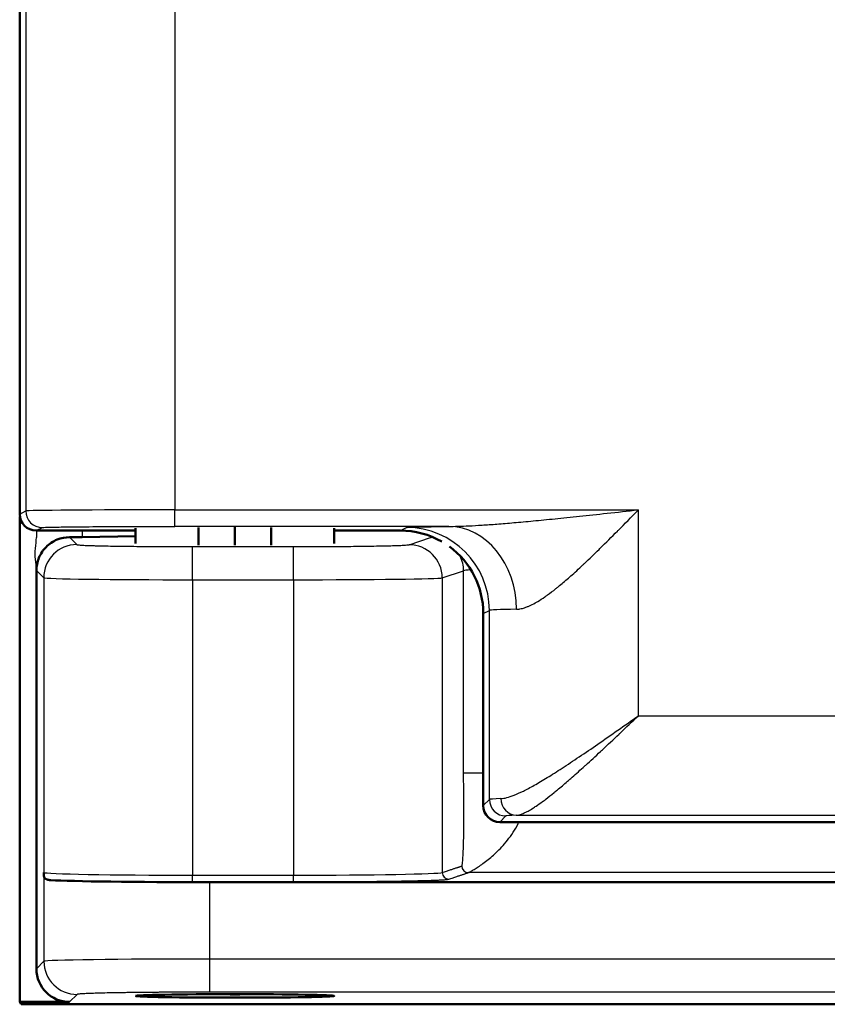
# Model space of a CAD drawing. Units: millimetres. Extents: x 2 to 2376, y 2 to 1680.
# Drawn here: x 736 to 761, y 658 to 688 of the extents above; entities that cross this region are included whole.
import ezdxf

# ---------------------------------------------------------------- set-up
doc = ezdxf.new("R2010")
doc.units = ezdxf.units.MM
doc.header["$LTSCALE"] = 2
doc.layers.add('Sichtbar (ISO)', color=7, linetype='Continuous', lineweight=50)
doc.layers.add('Sichtbar schmal (ISO)', color=1, linetype='Continuous', lineweight=25)

msp = doc.modelspace()

# ---------------------------------------------------------------- linework, layer by layer
at = {"layer": 'Sichtbar (ISO)'}
for p, q in [((736.2221554, 672.9230854), (736.2221554, 700.9231996)), ((736.2272479, 658.1929628), (736.2272479, 672.8519088)), ((736.7221554, 672.4231425), (739.7221554, 672.4231425)), ((739.7221554, 672.0366004), (739.7221554, 672.4973209)), ((741.6259518, 671.9878563), (741.6259518, 672.5216911)), ((742.7221554, 671.9868535), (742.7221554, 672.5221925)), ((743.8183589, 671.9878563), (743.8183589, 672.5216911)), ((745.7221554, 672.0366004), (745.7221554, 672.4973209)), ((745.7221554, 672.4231425), (747.7221553, 672.4231425)), ((739.7221554, 672.2581909), (738.1130343, 672.2301036)), ((736.7272479, 659.1928105), (736.7272479, 671.2200232)), ((750.2221554, 664.1230664), (750.2221554, 669.9234281)), ((1131.7228407, 663.6231425), (750.7220792, 663.6231425)), ((1130.4995704, 661.8089514), (741.9549254, 661.8089514)), ((737.7270956, 658.1929628), (736.2272479, 658.1929628)), ((736.2621554, 658.1231425), (736.2272479, 658.1929628)), ((1136.1923404, 658.1231425), (736.2621554, 658.1231425))]:
    msp.add_line(p, q, dxfattribs=at)
msp.add_arc((742.7221554, 696.4231425), 38, 269.12150241, 270.87849759, dxfattribs=at)
for centre, major_axis, ratio, start_param, end_param in [((736.7222315, 672.9231616), (-0.4473056, -0.2236357), 0.9998096356, 5.8196443071, 7.3902883349), ((747.7217745, 669.9230473), (2.2365278, 1.1181787), 0.9998096356, 0.5849786069, 1.1071030277), ((736.698682, 672.2548895), (-2.0000392, 0.0000656), 0.0174945472, 2.1080042334, 2.3562736123), ((747.7217745, 669.9230473), (2.2365278, 1.1181787), 0.9998096356, 5.8196443071, 6.7576610765), ((750.7222315, 664.1232187), (-0.3536611, -0.3536611), 0.9996954599, 5.4979394369, 7.0684311774), ((741.9549254, 661.8962267), (5, 0), 0.0174550649, 3.4337343343, 4.7123889804), ((737.7274002, 659.1931151), (-0.7073222, -0.7073222), 0.9996954599, 5.497939437, 7.0684311773)]:
    msp.add_ellipse(centre, major_axis=major_axis, ratio=ratio, start_param=start_param, end_param=end_param, dxfattribs=at)
msp.add_ellipse((742.7221554, 658.376241), major_axis=(-3, 0), ratio=0.0174550649, dxfattribs=at)
for points, knots in [([(736.7272461, 671.2200232), (736.7273153, 671.3462284), (736.7525254, 671.4801832), (736.8546248, 671.7265839), (736.9315836, 671.8389854), (737.1130157, 672.0213917), (737.2306643, 672.1001092), (737.4782836, 672.2010238), (737.6078767, 672.2236039), (737.7221794, 672.2247948)], [0.00005309915, 0.00005309915, 0.00005309915, 0.00005309915, 0.03774493799, 0.03774493799, 0.07548987598, 0.07548987598, 0.11543251205, 0.11543251205, 0.15534005556, 0.15534005556, 0.15534005556, 0.15534005556]), ([(737.1667791, 661.8710911), (737.1499515, 661.8720677), (737.1347333, 661.8734698), (737.1209402, 661.8751835), (737.1071472, 661.8768972), (737.0947756, 661.8789227), (737.0835721, 661.8811845), (737.0723687, 661.8834464), (737.0623344, 661.8859446), (737.0532728, 661.8886262), (737.0442111, 661.8913078), (737.0361221, 661.8941728), (737.0288357, 661.8971877), (737.0215493, 661.9002025), (737.0150657, 661.9033673), (737.0092438, 661.9066649), (737.0034219, 661.9099626), (736.9982624, 661.9133932), (736.9936553, 661.9169512), (736.9890483, 661.9205092), (736.9849958, 661.9241945), (736.9814305, 661.9279829), (736.9778652, 661.9317712), (736.974787, 661.9356625), (736.9721257, 661.9396319), (736.9694644, 661.9436013), (736.9672193, 661.9476489), (736.9653154, 661.9517678), (736.9634115, 661.9558867), (736.9618486, 661.960077), (736.9605601, 661.9643464), (736.9592715, 661.9686157), (736.9582571, 661.9729641), (736.9574608, 661.9774231), (736.9566646, 661.9818821), (736.9560876, 661.9864516), (736.9556869, 661.9911443)], [0, 0, 0, 0, 0.0833333333, 0.0833333333, 0.0833333333, 0.1666666667, 0.1666666667, 0.1666666667, 0.25, 0.25, 0.25, 0.3333333333, 0.3333333333, 0.3333333333, 0.4166666667, 0.4166666667, 0.4166666667, 0.5, 0.5, 0.5, 0.5833333333, 0.5833333333, 0.5833333333, 0.6666666667, 0.6666666667, 0.6666666667, 0.75, 0.75, 0.75, 0.8333333333, 0.8333333333, 0.8333333333, 0.9166666667, 0.9166666667, 0.9166666667, 1, 1, 1, 1])]:
    msp.add_open_spline(points, degree=3, knots=knots, dxfattribs=at)
msp.add_open_spline([(736.9556869, 661.9911443), (736.9542631, 662.0078208), (736.9513611, 662.0437951), (736.9483457, 662.0833622), (736.9468073, 662.1035527)], degree=3, dxfattribs=at)
at = {"layer": 'Sichtbar schmal (ISO)'}
for p, q in [((736.4068069, 700.8308822), (736.406806, 673.0154029)), ((740.906119, 700.7965839), (740.906119, 673.0497011)), ((736.2221554, 672.9230854), (736.406806, 673.0154029)), ((740.906119, 673.0497011), (754.9061189, 673.0497011)), ((740.906119, 672.5497202), (740.906119, 673.0497011)), ((754.906119, 666.8330603), (754.9061189, 673.0497011)), ((736.7221554, 672.4231425), (736.9067282, 672.5154219)), ((736.7272444, 672.4231425), (736.7272444, 672.2198822)), ((738.1130343, 672.4231425), (738.1130343, 672.2301036)), ((749.1798758, 672.5497194), (740.906119, 672.5497202)), ((747.7221553, 672.4231425), (747.9071852, 672.5156489)), ((737.7221794, 672.2247948), (737.9466547, 672.0003195)), ((747.9825668, 671.9981883), (748.6293396, 672.213587)), ((741.4461217, 671.940293), (744.4873634, 671.940293)), ((741.4461217, 670.9404453), (741.4461217, 671.940293)), ((744.4873634, 670.9404453), (744.4873634, 671.940293)), ((736.727247, 671.2200224), (736.9468077, 671.0004718)), ((748.9811962, 670.9983406), (749.6279698, 671.2137256)), ((749.6279095, 665.0974169), (749.6279698, 671.2137256)), ((736.9468077, 671.0004718), (736.9468072, 662.1035527)), ((741.4461217, 670.9404453), (744.4873634, 670.9404453)), ((741.4461217, 670.9404453), (741.4461217, 662.0229459)), ((744.4873634, 670.9404453), (744.4873634, 662.0229459)), ((748.9811962, 670.9983406), (748.9811962, 662.1006911)), ((750.2221554, 669.9234281), (750.4068056, 670.0157456)), ((750.4068052, 664.3077154), (750.4068056, 670.0157456)), ((754.906119, 666.8330603), (1130.0511708, 666.8330603)), ((752.3618831, 665.0974002), (752.3618104, 665.0974002)), ((753.0421295, 665.0974002), (753.0420881, 665.0974002)), ((751.5968877, 664.645719), (751.5968905, 664.6457415)), ((750.2221554, 664.1230664), (750.4068052, 664.3077154)), ((750.7220792, 663.6231425), (750.9067282, 663.8077916)), ((751.2159695, 663.8335212), (1130.0511708, 663.8335172)), ((736.9556869, 661.9911443), (736.9556877, 659.4212495)), ((741.4461217, 662.0229459), (744.4873634, 662.0229459)), ((741.4461217, 661.8229763), (741.4461217, 662.0229459)), ((744.4873634, 661.8229764), (744.4873634, 662.0229459)), ((1135.7019792, 662.0978738), (749.7728602, 662.0978757)), ((741.4461217, 661.8229763), (744.4873634, 661.8229764)), ((741.9549254, 661.8089514), (741.9549254, 659.4898512)), ((736.9556877, 659.4212495), (736.7272479, 659.1928105)), ((1130.4995704, 659.4898512), (741.9549254, 659.4898512)), ((741.9549254, 659.4898512), (741.9549254, 658.4900035)), ((737.9555346, 658.4214018), (737.7270956, 658.1929628)), ((1130.4995704, 658.4900035), (741.9549254, 658.4900035))]:
    msp.add_line(p, q, dxfattribs=at)
for centre, major_axis, ratio, start_param, end_param in [((740.9061318, 673.0147936), (-4.5000113, 0), 0.0077572157, 4.7123918169, 6.2657299548), ((736.9067342, 673.0154029), (0.2235931, -0.4472205), 0.9998096354, 4.248848239, 5.8194804092), ((747.9071925, 670.0157456), (-1.1179643, 2.2360999), 0.9998096355, 4.2488481617, 5.8194951281), ((749.1798717, 670.049813), (-0.0310043, 2.4998096), 0.8180173038, 4.7022446953, 6.2680219511), ((748.629392, 671.2137401), (-0.3159935, 0.94876), 0.9984778304, 5.8524345394, 5.9612768088), ((737.9466567, 671.0004718), (-0.7071068, -0.7071068), 0.9996954599, 3.9271451331, 5.4976348763), ((747.9825668, 670.9983406), (-0.3159965, 0.9487604), 0.9984778551, 4.3913386299, 5.9612215682), ((748.629392, 671.2137401), (0.3159935, -0.94876), 0.9984778304, 1.2497341065, 1.7071632196), ((751.625226, 671.2110404), (-1.9999469, -0.0000528), 0.0261557989, 5.8041862834, 6.2308215961), ((741.4462743, 671.0015394), (4.5001502, 0.0000013), 0.0135760286, 3.1590485742, 4.712355071), ((744.4875626, 671.0015357), (4.4997999, 0.0000022), 0.0135762527, 4.7123447077, 6.2308253821), ((754.9068147, 670.0146807), (-4.5006954, -0.000001), 0.0135738066, 5.6704241746, 6.2657373059), ((751.624981, 665.0973465), (-1.9998496, 0.0000476), 0.0000250666, 5.4898408915, 6.2302923191), ((754.9071251, 664.306497), (-4.5010059, 0), 0.0155137466, 5.8870386416, 6.2657354577), ((751.2159796, 664.3334506), (0.0208343, -0.4995645), 0.9224197971, 4.6739574866, 6.2379796689), ((750.9067314, 664.3077154), (0.3535534, -0.3535534), 0.9996954599, 3.9271430079, 5.4976285035), ((754.9072508, 663.8065732), (-4.0011317, 0), 0.0174524064, 5.8870507234, 6.2657363715), ((749.7728599, 662.2978433), (0.0633172, -0.1897128), 0.9984755467, 4.3907184772, 5.9606012156), ((741.4461217, 662.1049843), (4.5, -0.0000002), 0.0182307579, 3.1590459484, 4.7123889746), ((744.4873635, 662.1049846), (4.5, 0.0000001), 0.0182308321, 4.7123889736, 6.2308254306), ((749.1809222, 662.1006911), (0.0631993, -0.1897521), 0.9984778551, 4.3913386299, 5.9612215682), ((737.9555346, 659.4212495), (-0.7071068, 0.7071068), 0.9996954599, 0.7855504566, 2.3560421969), ((741.9550027, 659.4200303), (5.000074, -0.0000008), 0.0139639842, 1.5708117942, 3.1241412627)]:
    msp.add_ellipse(centre, major_axis=major_axis, ratio=ratio, start_param=start_param, end_param=end_param, dxfattribs=at)
for points, knots in [([(749.1798774, 672.5497202), (749.2657557, 672.5498979), (749.3601778, 672.5513382), (749.4625728, 672.5541852), (749.5649683, 672.5570322), (749.6753368, 672.5612643), (749.7955497, 672.5670545), (749.9157625, 672.5728447), (750.0458196, 672.5802071), (750.1859402, 672.589231), (750.3260607, 672.5982548), (750.4762446, 672.6089396), (750.6364882, 672.6213141), (750.7967318, 672.6336887), (750.9670351, 672.6477421), (751.1491562, 672.6636312), (751.3312772, 672.6795202), (751.525216, 672.6972498), (751.7318526, 672.7168969), (751.9384893, 672.7365439), (752.1578239, 672.7581081), (752.3906827, 672.7816394), (752.6235415, 672.8051707), (752.8699246, 672.8306659), (753.1315467, 672.8582341), (753.3931688, 672.8858022), (753.67003, 672.915436), (753.9654319, 672.9473751), (754.2608337, 672.9793143), (754.5747761, 673.0135641), (754.9061189, 673.0497011)], [0.0000005961, 0.0000005961, 0.0000005961, 0.0000005961, 0.1, 0.1, 0.1, 0.2, 0.2, 0.2, 0.3, 0.3, 0.3, 0.4, 0.4, 0.4, 0.5, 0.5, 0.5, 0.6, 0.6, 0.6, 0.7, 0.7, 0.7, 0.8, 0.8, 0.8, 0.9, 0.9, 0.9, 1, 1, 1, 1]), ([(751.2249727, 670.0498154), (751.2583837, 670.0504625), (751.2935733, 670.0538499), (751.3306335, 670.0601639), (751.355158, 670.0643422), (751.3805025, 670.0698039), (751.4066827, 670.0765847), (751.4490822, 670.0875665), (751.4936754, 670.1020225), (751.5407306, 670.1202315), (751.5666369, 670.1302565), (751.5932901, 670.1414227), (751.620736, 670.1537665), (751.6740506, 670.1777449), (751.7303638, 670.2061687), (751.7897329, 670.2392771), (751.8164395, 670.2541706), (751.843764, 670.2700133), (751.8717129, 670.2868111), (751.9378727, 670.3265743), (752.0075234, 670.3717172), (752.0806645, 670.4223131), (752.1071083, 670.4406059), (752.1340079, 670.4596114), (752.1613666, 670.4793238), (752.2415374, 670.5370881), (752.3256112, 670.600964), (752.4141259, 670.6713911), (752.4393646, 670.6914724), (752.4649639, 670.7120868), (752.4909395, 670.7332429), (752.5872521, 670.8116854), (752.6887095, 670.8975758), (752.7956206, 670.9912171), (752.818668, 671.0114038), (752.8419685, 671.0319497), (752.865527, 671.0528561), (752.9807003, 671.1550637), (753.1020072, 671.2659091), (753.2297912, 671.3856165), (753.249393, 671.4039793), (753.2691472, 671.4225496), (753.2890561, 671.441327), (753.4254565, 671.5699752), (753.5690742, 671.7083925), (753.7207429, 671.8571201), (753.7355256, 671.8716162), (753.7503851, 671.8862092), (753.7653222, 671.9008993), (753.9260534, 672.0589712), (754.0957358, 672.2283746), (754.2761932, 672.4103343), (754.2845686, 672.4187795), (754.2929674, 672.4272511), (754.30139, 672.4357493), (754.4912856, 672.6273512), (754.693106, 672.8327152), (754.9061189, 673.0497011)], [0.00000048339, 0.00000048339, 0.00000048339, 0.00000048339, 0.06017775456, 0.06017775456, 0.06017775456, 0.1, 0.1, 0.1, 0.16449318576, 0.16449318576, 0.16449318576, 0.2, 0.2, 0.2, 0.26897313747, 0.26897313747, 0.26897313747, 0.3, 0.3, 0.3, 0.37344593422, 0.37344593422, 0.37344593422, 0.4, 0.4, 0.4, 0.47781283473, 0.47781283473, 0.47781283473, 0.5, 0.5, 0.5, 0.58226559067, 0.58226559067, 0.58226559067, 0.6, 0.6, 0.6, 0.68670034696, 0.68670034696, 0.68670034696, 0.7, 0.7, 0.7, 0.79111891211, 0.79111891211, 0.79111891211, 0.8, 0.8, 0.8, 0.89556465308, 0.89556465308, 0.89556465308, 0.9, 0.9, 0.9, 1, 1, 1, 1]), ([(736.9067282, 672.5154219), (736.9094038, 672.5167555), (736.9207223, 672.5180775), (736.9406698, 672.5193922), (736.9453048, 672.5196977), (736.9504088, 672.5200028), (736.9559855, 672.5203075), (736.9813129, 672.5216917), (737.0163014, 672.5230692), (737.0607302, 672.5244237), (737.0681851, 672.5246509), (737.075905, 672.5248776), (737.0838871, 672.5251035), (737.1339022, 672.526519), (737.1942768, 672.5279063), (737.2645082, 672.5292548), (737.2722844, 672.5294041), (737.2801815, 672.5295529), (737.2881985, 672.5297013), (737.364152, 672.5311067), (737.4508874, 672.5324682), (737.5476037, 672.5337731), (737.5532965, 672.5338499), (737.5590239, 672.5339265), (737.5647856, 672.5340029), (737.6684346, 672.5353774), (737.7832188, 672.5366875), (737.9080056, 672.5379205), (738.0327923, 672.5391535), (738.1675817, 672.5403094), (738.3110263, 672.5413767), (738.3156873, 672.5414113), (738.3203574, 672.5414459), (738.3250366, 672.5414804), (738.4643627, 672.5425074), (738.6117464, 672.5434512), (738.7658551, 672.5443029), (738.7780495, 672.5443703), (738.7902859, 672.5444371), (738.8025637, 672.5445034), (738.9506592, 672.5453024), (739.1047683, 672.546017), (739.2635056, 672.546641), (739.2842491, 672.5467226), (739.3050715, 672.5468026), (739.3259701, 672.546881), (739.4782536, 672.5474526), (739.6345834, 672.5479413), (739.7938355, 672.5483434), (739.8236581, 672.5484187), (739.853583, 672.548491), (739.8835973, 672.5485602), (740.0358542, 672.5489114), (740.1904113, 672.5491837), (740.3455404, 672.5493757), (740.384474, 672.5494239), (740.4234424, 672.549467), (740.4624566, 672.549505), (740.6095367, 672.5496483), (740.7572653, 672.5497201), (740.906119, 672.5497202)], [0, 0, 0, 0, 0.0737683772, 0.0737683772, 0.0737683772, 0.0909090909, 0.0909090909, 0.0909090909, 0.1687559627, 0.1687559627, 0.1687559627, 0.1818181818, 0.1818181818, 0.1818181818, 0.2636649989, 0.2636649989, 0.2636649989, 0.2727272727, 0.2727272727, 0.2727272727, 0.3585828417, 0.3585828417, 0.3585828417, 0.3636363636, 0.3636363636, 0.3636363636, 0.4545454545, 0.4545454545, 0.4545454545, 0.5454545455, 0.5454545455, 0.5454545455, 0.5484084742, 0.5484084742, 0.5484084742, 0.6363636364, 0.6363636364, 0.6363636364, 0.643323393, 0.643323393, 0.643323393, 0.7272727273, 0.7272727273, 0.7272727273, 0.7382431023, 0.7382431023, 0.7382431023, 0.8181818182, 0.8181818182, 0.8181818182, 0.8331516526, 0.8331516526, 0.8331516526, 0.9090909091, 0.9090909091, 0.9090909091, 0.9281497963, 0.9281497963, 0.9281497963, 1, 1, 1, 1]), ([(736.7272461, 671.2200232), (736.7271849, 671.3323008), (736.6893454, 671.5527217), (736.6893465, 671.887372), (736.7272444, 672.1079816), (736.7272444, 672.2198822)], [0.0005383416, 0.0005383416, 0.0005383416, 0.0005383416, 0.33333333333, 0.66666666667, 1, 1, 1, 1]), ([(748.6293396, 672.2135879), (748.6375091, 672.2163097), (748.6576718, 672.2190505), (748.6921657, 672.2218428), (748.6956644, 672.222126), (748.6993105, 672.2224097), (748.7031047, 672.2226939)], [0.00000000874, 0.00000000874, 0.00000000874, 0.00000000874, 0.11111111111, 0.11111111111, 0.11111111111, 0.12238088343, 0.12238088343, 0.12238088343, 0.12238088343]), ([(737.9466547, 672.0003195), (737.9477058, 671.999268), (737.9503135, 671.998201), (737.9546588, 671.9971166), (737.9602388, 671.9957241), (737.96868, 671.9943028), (737.9804553, 671.9928499), (737.9908359, 671.9915691), (738.003776, 671.9902636), (738.019547, 671.9889405), (738.0355975, 671.9875939), (738.0545809, 671.986229), (738.0767112, 671.9848536), (738.1006619, 671.983365), (738.1283055, 671.9818642), (738.1599197, 671.9803588), (738.1862195, 671.9791065), (738.2152672, 671.977851), (738.2471837, 671.9765973), (738.2894854, 671.9749356), (738.3368, 671.9732765), (738.3890118, 671.9716412), (738.4235479, 671.9705595), (738.4602215, 671.9694883), (738.4989202, 671.9684332), (738.5625582, 671.9666982), (738.6317247, 671.965007), (738.7060244, 671.9633754), (738.7452135, 671.9625148), (738.7858284, 671.9616707), (738.8277854, 671.9608453), (738.9138613, 671.9591518), (739.0056076, 671.9575366), (739.1020316, 671.9560186), (739.1417195, 671.9553938), (739.1821974, 671.9547854), (739.2233799, 671.9541944), (739.3309968, 671.9526501), (739.4434687, 671.9512253), (739.559005, 671.9499341), (739.5951, 671.9495307), (739.6314929, 671.9491403), (739.6681239, 671.9487631), (739.7936015, 671.9474709), (739.9219094, 671.9463348), (740.050846, 671.9453569), (740.0800341, 671.9451356), (740.1092544, 671.9449223), (740.1384808, 671.944717), (740.2760579, 671.9437508), (740.4137822, 671.942963), (740.5471897, 671.942343), (740.5673159, 671.9422495), (740.587344, 671.9421597), (740.607259, 671.9420736), (740.7471605, 671.9414689), (740.8814773, 671.9410492), (741.0109368, 671.9407668), (741.0220613, 671.9407426), (741.0331505, 671.9407193), (741.044205, 671.9406971), (741.1839039, 671.9404161), (741.3179781, 671.940293), (741.4461217, 671.940293)], [0, 0, 0, 0, 0.039800177, 0.039800177, 0.039800177, 0.0909090909, 0.0909090909, 0.0909090909, 0.1359644149, 0.1359644149, 0.1359644149, 0.1818181818, 0.1818181818, 0.1818181818, 0.2314437914, 0.2314437914, 0.2314437914, 0.2727272727, 0.2727272727, 0.2727272727, 0.3274436575, 0.3274436575, 0.3274436575, 0.3636363636, 0.3636363636, 0.3636363636, 0.4231534349, 0.4231534349, 0.4231534349, 0.4545454545, 0.4545454545, 0.4545454545, 0.5189470287, 0.5189470287, 0.5189470287, 0.5454545455, 0.5454545455, 0.5454545455, 0.6147232231, 0.6147232231, 0.6147232231, 0.6363636364, 0.6363636364, 0.6363636364, 0.7104919016, 0.7104919016, 0.7104919016, 0.7272727273, 0.7272727273, 0.7272727273, 0.806264889, 0.806264889, 0.806264889, 0.8181818182, 0.8181818182, 0.8181818182, 0.9018972041, 0.9018972041, 0.9018972041, 0.9090909091, 0.9090909091, 0.9090909091, 1, 1, 1, 1]), ([(744.4873634, 671.940293), (744.5758666, 671.940293), (744.6665281, 671.9403505), (744.7598372, 671.9404776), (744.8215732, 671.9405617), (744.8844663, 671.9406763), (744.9486231, 671.9408259), (745.0495697, 671.9410612), (745.153664, 671.9413815), (745.2594568, 671.9417988), (745.3225239, 671.9420476), (745.3861919, 671.9423308), (745.4501396, 671.9426499), (745.5610859, 671.9432035), (745.6728888, 671.9438657), (745.7842851, 671.9446416), (745.8448008, 671.9450631), (745.9051951, 671.9455181), (745.9652656, 671.9460067), (746.0796307, 671.9469369), (746.1928349, 671.9479892), (746.303352, 671.94916), (746.3577405, 671.9497362), (746.4114786, 671.9503409), (746.464398, 671.9509732), (746.5754405, 671.9522999), (746.6828771, 671.9537484), (746.7853109, 671.9553048), (746.8308892, 671.9559973), (746.8754792, 671.9567112), (746.9189783, 671.9574446), (747.0198585, 671.9591456), (747.1148581, 671.9609529), (747.2027865, 671.9628402), (747.2379821, 671.9635956), (747.2720487, 671.9643638), (747.304935, 671.9651427), (747.389628, 671.9671489), (747.4664528, 671.9692273), (747.5348395, 671.9713406), (747.5593479, 671.972098), (747.5827776, 671.9728598), (747.6051254, 671.9736242), (747.669337, 671.9758207), (747.7245464, 671.9780395), (747.7710377, 671.9802397), (747.7858759, 671.9809419), (747.79983, 671.9816423), (747.8129244, 671.9823394), (747.8551526, 671.9845877), (747.8883885, 671.9868029), (747.9137875, 671.9889289), (747.9209414, 671.9895277), (747.9274787, 671.9901194), (747.9334384, 671.9907029), (747.9551715, 671.9928308), (747.9690605, 671.9948487), (747.9773868, 671.9967738), (747.9794502, 671.9972508), (747.9811677, 671.9977223), (747.9825668, 671.9981883)], [0, 0, 0, 0, 0.0601819203, 0.0601819203, 0.0601819203, 0.1, 0.1, 0.1, 0.162651214, 0.162651214, 0.162651214, 0.2, 0.2, 0.2, 0.2647984572, 0.2647984572, 0.2647984572, 0.3, 0.3, 0.3, 0.367018376, 0.367018376, 0.367018376, 0.4, 0.4, 0.4, 0.4692063349, 0.4692063349, 0.4692063349, 0.5, 0.5, 0.5, 0.5714144787, 0.5714144787, 0.5714144787, 0.6, 0.6, 0.6, 0.6736170508, 0.6736170508, 0.6736170508, 0.7, 0.7, 0.7, 0.7758057828, 0.7758057828, 0.7758057828, 0.8, 0.8, 0.8, 0.8780236801, 0.8780236801, 0.8780236801, 0.9, 0.9, 0.9, 0.9801400786, 0.9801400786, 0.9801400786, 1, 1, 1, 1]), ([(750.7547008, 664.333441), (750.8069729, 664.3353805), (750.8662944, 664.3447701), (750.933102, 664.3618473), (750.9999096, 664.3789244), (751.0741609, 664.4036891), (751.1570392, 664.4366878), (751.2399175, 664.4696865), (751.3314483, 664.5109193), (751.4323763, 664.560914), (751.5333044, 664.6109088), (751.6436345, 664.6696655), (751.7639234, 664.7375229), (751.8842122, 664.8053803), (752.0144599, 664.8823383), (752.1550723, 664.9685893), (752.2956847, 665.0548404), (752.4466735, 665.1503846), (752.607759, 665.2549048), (752.7688446, 665.359425), (752.9400554, 665.4729212), (753.1196967, 665.593932), (753.299338, 665.7149428), (753.4873866, 665.8434682), (753.68267, 665.9782735), (753.8779534, 666.1130787), (754.080523, 666.2541639), (754.2852335, 666.3973763), (754.4899441, 666.5405888), (754.6967714, 666.6859287), (754.906119, 666.8330603)], [0, 0, 0, 0, 0.1, 0.1, 0.1, 0.2, 0.2, 0.2, 0.3, 0.3, 0.3, 0.4, 0.4, 0.4, 0.5, 0.5, 0.5, 0.6, 0.6, 0.6, 0.7, 0.7, 0.7, 0.8, 0.8, 0.8, 0.9, 0.9, 0.9, 1, 1, 1, 1]), ([(751.2159695, 663.8335329), (751.2396264, 663.8347179), (751.264944, 663.8382061), (751.2919556, 663.844072), (751.3179426, 663.8497155), (751.3454977, 663.8575601), (751.3746279, 663.8676293), (751.4080455, 663.8791805), (751.4435515, 663.8936479), (751.4813271, 663.9111272), (751.5107079, 663.9247221), (751.5414625, 663.9401405), (751.5736941, 663.957458), (751.6191834, 663.9818987), (751.6676091, 664.010125), (751.7191168, 664.0422647), (751.751029, 664.0621772), (751.7841229, 664.0835905), (751.8184438, 664.1065444), (751.8787498, 664.1468772), (751.9428367, 664.1919628), (752.0108428, 664.2419155), (752.0440085, 664.2662767), (752.0781046, 664.2917934), (752.1131557, 664.3184861), (752.1908567, 664.377658), (752.2732359, 664.4426058), (752.3604228, 664.5134053), (752.3932128, 664.5400322), (752.4266813, 664.5674844), (752.4608405, 664.5957699), (752.5585171, 664.6766509), (752.6618198, 664.764354), (752.7706454, 664.8586812), (752.801073, 664.8850552), (752.8319312, 664.9119447), (752.8632196, 664.9393461), (752.9829703, 665.0442199), (753.1090073, 665.1566306), (753.2404535, 665.275577), (753.2661845, 665.2988611), (753.2921219, 665.322394), (753.3182599, 665.3461679), (753.4605212, 665.4755622), (753.6087165, 665.6121079), (753.7621285, 665.7547478), (753.7808946, 665.7721961), (753.7997385, 665.7897351), (753.8186588, 665.8073625), (753.9827998, 665.9602864), (754.1527084, 666.1199694), (754.3245429, 666.2822099), (754.3344384, 666.2915529), (754.3443402, 666.3009042), (754.3542477, 666.3102632), (754.5361984, 666.4821392), (754.7200549, 666.6565672), (754.906119, 666.8330603)], [0, 0, 0, 0, 0.0509666155, 0.0509666155, 0.0509666155, 0.1, 0.1, 0.1, 0.1562501921, 0.1562501921, 0.1562501921, 0.2, 0.2, 0.2, 0.261745155, 0.261745155, 0.261745155, 0.3, 0.3, 0.3, 0.3672184304, 0.3672184304, 0.3672184304, 0.4, 0.4, 0.4, 0.472669777, 0.472669777, 0.472669777, 0.5, 0.5, 0.5, 0.5781493969, 0.5781493969, 0.5781493969, 0.6, 0.6, 0.6, 0.683629316, 0.683629316, 0.683629316, 0.7, 0.7, 0.7, 0.7891007814, 0.7891007814, 0.7891007814, 0.8, 0.8, 0.8, 0.8945548307, 0.8945548307, 0.8945548307, 0.9, 0.9, 0.9, 1, 1, 1, 1]), ([(749.5731343, 662.2978434), (749.5780756, 662.2995034), (749.5827963, 662.3143097), (749.587358, 662.3404332), (749.5919196, 662.3665567), (749.5963221, 662.4039976), (749.6003924, 662.4496455), (749.6044626, 662.4952934), (749.6082006, 662.5491483), (749.6116021, 662.6086647), (749.6150037, 662.668181), (749.6180687, 662.7333588), (749.6207913, 662.8021996), (749.6235138, 662.8710403), (749.6258939, 662.9435441), (749.6279528, 663.0182886), (749.6300117, 663.0930331), (749.6317495, 663.1700184), (749.6331871, 663.2479767), (749.6346246, 663.3259351), (749.6357619, 663.4048664), (749.6366312, 663.4838365), (749.6375005, 663.5628067), (749.6381017, 663.6418156), (749.6384586, 663.7222617), (749.6388156, 663.8027077), (749.6389282, 663.8845908), (749.6388024, 663.9651838), (749.6386765, 664.0457767), (749.6383121, 664.1250794), (749.6377931, 664.1998764), (749.637274, 664.2746733), (749.6366003, 664.3449645), (749.6358273, 664.4127896), (749.6350544, 664.4806147), (749.6341823, 664.5459736), (749.6332947, 664.6083026), (749.632407, 664.6706316), (749.6315039, 664.7299306), (749.6307037, 664.7860927), (749.6299035, 664.8422549), (749.6292062, 664.8952801), (749.6287072, 664.9469644), (749.6282083, 664.9986451), (749.6279077, 665.048985), (749.6278864, 665.0974044)], [0.00000032381, 0.00000032381, 0.00000032381, 0.00000032381, 0.06666666667, 0.06666666667, 0.06666666667, 0.13333333333, 0.13333333333, 0.13333333333, 0.2, 0.2, 0.2, 0.26666666667, 0.26666666667, 0.26666666667, 0.33333333333, 0.33333333333, 0.33333333333, 0.4, 0.4, 0.4, 0.46666666667, 0.46666666667, 0.46666666667, 0.53333333333, 0.53333333333, 0.53333333333, 0.6, 0.6, 0.6, 0.66666666667, 0.66666666667, 0.66666666667, 0.73333333333, 0.73333333333, 0.73333333333, 0.8, 0.8, 0.8, 0.86666666667, 0.86666666667, 0.86666666667, 0.93333333333, 0.93333333333, 0.93333333333, 0.99999535643, 0.99999535643, 0.99999535643, 0.99999535643]), ([(749.7728602, 662.0978739), (749.7777251, 662.0996068), (749.7911176, 662.1062307), (749.8116743, 662.1172976), (749.8322311, 662.1283645), (749.8599521, 662.1439057), (749.8927906, 662.1632736), (749.9256291, 662.1826416), (749.963585, 662.205797), (750.005109, 662.2323397), (750.0466331, 662.2588823), (750.0917252, 662.2888172), (750.1392587, 662.3218632), (750.1867923, 662.3549091), (750.2367673, 662.3910589), (750.2884091, 662.4303146), (750.340051, 662.4695704), (750.3933598, 662.5119355), (750.4475996, 662.5575235), (750.5018394, 662.6031115), (750.5570103, 662.6519211), (750.612542, 662.7042683), (750.6680738, 662.7566155), (750.7239665, 662.8124331), (750.7812667, 662.8741936), (750.8385669, 662.9359541), (750.8972746, 663.0037444), (750.9553598, 663.0775387), (751.0134451, 663.151333), (751.0709079, 663.2311904), (751.1250626, 663.3150375), (751.1792173, 663.3988847), (751.230064, 663.4865715), (751.2784117, 663.5818175), (751.2853246, 663.5954361), (751.2921865, 663.6092105), (751.2989923, 663.6231432)], [0.00000045453, 0.00000045453, 0.00000045453, 0.00000045453, 0.06666666667, 0.06666666667, 0.06666666667, 0.13333333333, 0.13333333333, 0.13333333333, 0.2, 0.2, 0.2, 0.26666666667, 0.26666666667, 0.26666666667, 0.33333333333, 0.33333333333, 0.33333333333, 0.4, 0.4, 0.4, 0.46666666667, 0.46666666667, 0.46666666667, 0.53333333333, 0.53333333333, 0.53333333333, 0.6, 0.6, 0.6, 0.66666666667, 0.66666666667, 0.66666666667, 0.73333333333, 0.73333333333, 0.73333333333, 0.74286560958, 0.74286560958, 0.74286560958, 0.74286560958]), ([(737.1667794, 661.8710911), (737.2248905, 661.8688576), (737.2884799, 661.8666784), (737.3576683, 661.8645489), (737.4268567, 661.8624195), (737.501644, 661.8603398), (737.5816151, 661.858323), (737.6615862, 661.8563061), (737.7467411, 661.8543522), (737.8368117, 661.8524673), (737.9268824, 661.8505825), (738.0218687, 661.8487666), (738.1214371, 661.8470273), (738.2210055, 661.8452881), (738.3251558, 661.8436253), (738.4333979, 661.8420474), (738.54164, 661.8404694), (738.6539739, 661.8389764), (738.7698577, 661.8375753), (738.8857416, 661.8361742), (739.0051754, 661.834865), (739.1275814, 661.8336532), (739.2499873, 661.8324415), (739.3753653, 661.8313272), (739.5033311, 661.8303133), (739.6312969, 661.8292993), (739.7618505, 661.8283858), (739.8940523, 661.8275786), (740.0262541, 661.8267714), (740.1601042, 661.8260706), (740.2936633, 661.8254809), (740.4272223, 661.8248911), (740.5604904, 661.8244123), (740.6919264, 661.8240395), (740.8233623, 661.8236666), (740.9529661, 661.8233997), (741.0788721, 661.8232272), (741.2047782, 661.8230546), (741.3269865, 661.8229763), (741.4461217, 661.8229763)], [0, 0, 0, 0, 0.0769230769, 0.0769230769, 0.0769230769, 0.1538461538, 0.1538461538, 0.1538461538, 0.2307692308, 0.2307692308, 0.2307692308, 0.3076923077, 0.3076923077, 0.3076923077, 0.3846153846, 0.3846153846, 0.3846153846, 0.4615384615, 0.4615384615, 0.4615384615, 0.5384615385, 0.5384615385, 0.5384615385, 0.6153846154, 0.6153846154, 0.6153846154, 0.6923076923, 0.6923076923, 0.6923076923, 0.7692307692, 0.7692307692, 0.7692307692, 0.8461538462, 0.8461538462, 0.8461538462, 0.9230769231, 0.9230769231, 0.9230769231, 1, 1, 1, 1]), ([(744.4873634, 661.8229763), (744.62955, 661.8229763), (744.7711275, 661.8230884), (744.9123789, 661.8233125), (745.0536302, 661.8235365), (745.1945555, 661.8238725), (745.3343056, 661.8243193), (745.4740557, 661.8247661), (745.6126306, 661.8253237), (745.7494311, 661.8259894), (745.8862317, 661.8266551), (746.0212578, 661.8274289), (746.1537947, 661.8283061), (746.2863316, 661.8291833), (746.4163792, 661.8301639), (746.5435001, 661.8312434), (746.6706209, 661.8323229), (746.794815, 661.8335013), (746.9157309, 661.834775), (747.0366468, 661.8360486), (747.1542845, 661.8374175), (747.2682707, 661.8388778), (747.3822569, 661.8403381), (747.4925916, 661.8418898), (747.5988006, 661.8435273), (747.7050096, 661.8451648), (747.807093, 661.8468881), (747.904539, 661.8486893), (748.0019851, 661.8504905), (748.0947938, 661.8523697), (748.1825245, 661.8543179), (748.2702552, 661.8562661), (748.3529078, 661.8582834), (748.4301181, 661.8603606), (748.5073284, 661.8624377), (748.5790964, 661.8645746), (748.6451367, 661.8667614), (748.711177, 661.8689481), (748.7714895, 661.8711846), (748.8258588, 661.8734632), (748.8802282, 661.8757417), (748.9286544, 661.8780623), (748.9706114, 661.8803887), (749.0125683, 661.8827152), (749.0480559, 661.8850477), (749.0772274, 661.8873592), (749.1063989, 661.8896708), (749.1292543, 661.8919616), (749.1462901, 661.894193), (749.163326, 661.8964245), (749.1745423, 661.8985968), (749.1809222, 661.9007216)], [0, 0, 0, 0, 0.0588235294, 0.0588235294, 0.0588235294, 0.1176470588, 0.1176470588, 0.1176470588, 0.1764705882, 0.1764705882, 0.1764705882, 0.2352941176, 0.2352941176, 0.2352941176, 0.2941176471, 0.2941176471, 0.2941176471, 0.3529411765, 0.3529411765, 0.3529411765, 0.4117647059, 0.4117647059, 0.4117647059, 0.4705882353, 0.4705882353, 0.4705882353, 0.5294117647, 0.5294117647, 0.5294117647, 0.5882352941, 0.5882352941, 0.5882352941, 0.6470588235, 0.6470588235, 0.6470588235, 0.7058823529, 0.7058823529, 0.7058823529, 0.7647058824, 0.7647058824, 0.7647058824, 0.8235294118, 0.8235294118, 0.8235294118, 0.8823529412, 0.8823529412, 0.8823529412, 0.9411764706, 0.9411764706, 0.9411764706, 1, 1, 1, 1]), ([(741.9549254, 658.4900035), (741.9334411, 658.4900035), (741.9117951, 658.4900005), (741.8899875, 658.4899943), (741.768342, 658.4899596), (741.6416464, 658.4898267), (741.5100855, 658.4895704), (741.4813241, 658.4895144), (741.4523327, 658.4894524), (741.4231034, 658.4893841), (741.2946621, 658.489084), (741.1615814, 658.4886628), (741.0234552, 658.488084), (740.9882477, 658.4879365), (740.9527124, 658.4877789), (740.916907, 658.4876108), (740.7802736, 658.4869693), (740.6396922, 658.4861737), (740.4984659, 658.4852106), (740.4566339, 658.4849253), (740.4147443, 658.4846254), (740.3728613, 658.4843106), (740.2362914, 658.4832843), (740.0997906, 658.4820995), (739.9655657, 658.4807562), (739.9198868, 658.480299), (739.8744684, 658.4798236), (739.8293957, 658.4793301), (739.7014077, 658.4779287), (739.5762143, 658.4763807), (739.4556414, 658.4746966), (739.4089441, 658.4740443), (739.3629339, 658.4733717), (739.3177114, 658.4726796), (739.2050487, 658.4709553), (739.0972875, 658.4691096), (738.9957602, 658.4671607), (738.9513336, 658.466308), (738.90809, 658.4654355), (738.866138, 658.4645455), (738.7737349, 658.4625851), (738.6876185, 658.4605392), (738.6086159, 658.458434), (738.5697304, 658.4573978), (738.5325614, 658.4563473), (738.4971709, 658.4552853), (738.4280152, 658.4532102), (738.3656652, 658.4510916), (738.3103024, 658.4489533), (738.2798583, 658.4477775), (738.2515061, 658.4465957), (738.2252776, 658.4454141), (738.1794003, 658.4433473), (738.1400437, 658.441281), (738.1069465, 658.4392486), (738.0865379, 658.4379954), (738.068528, 658.4367548), (738.0527228, 658.4355301), (738.0282422, 658.4336331), (738.0090497, 658.4317742), (737.9943654, 658.4299634), (737.9843207, 658.4287248), (737.9764021, 658.4275086), (737.9703699, 658.426314), (737.9618905, 658.4246349), (737.957132, 658.4229987), (737.9555346, 658.4214018)], [0, 0, 0, 0, 0.0138199229, 0.0138199229, 0.0138199229, 0.0909090909, 0.0909090909, 0.0909090909, 0.107762054, 0.107762054, 0.107762054, 0.1818181818, 0.1818181818, 0.1818181818, 0.200694677, 0.200694677, 0.200694677, 0.2727272727, 0.2727272727, 0.2727272727, 0.2940636963, 0.2940636963, 0.2940636963, 0.3636363636, 0.3636363636, 0.3636363636, 0.3873131094, 0.3873131094, 0.3873131094, 0.4545454545, 0.4545454545, 0.4545454545, 0.4805842665, 0.4805842665, 0.4805842665, 0.5454545455, 0.5454545455, 0.5454545455, 0.573840713, 0.573840713, 0.573840713, 0.6363636364, 0.6363636364, 0.6363636364, 0.6671377481, 0.6671377481, 0.6671377481, 0.7272727273, 0.7272727273, 0.7272727273, 0.7603409941, 0.7603409941, 0.7603409941, 0.8181818182, 0.8181818182, 0.8181818182, 0.8538478708, 0.8538478708, 0.8538478708, 0.9090909091, 0.9090909091, 0.9090909091, 0.946879919, 0.946879919, 0.946879919, 1, 1, 1, 1])]:
    msp.add_open_spline(points, degree=3, knots=knots, dxfattribs=at)
for points in [[(747.9071852, 672.5156489), (747.9119102, 672.5180047), (747.9522326, 672.5227341), (748.1130288, 672.5299286), (748.3738174, 672.536951), (748.7308016, 672.5436603), (749.0212172, 672.5477468), (749.1798744, 672.5497194)], [(748.9811962, 662.1006911), (749.0041203, 662.1083263), (749.0484018, 662.1230747), (749.1099376, 662.14357), (749.1671425, 662.1626229), (749.2202376, 662.1803066), (749.2695167, 662.1967203), (749.3152141, 662.2119382), (749.3575572, 662.2260482), (749.3967749, 662.239088), (749.4330058, 662.2512224), (749.4663766, 662.2621373), (749.4970372, 662.2729236), (749.5251809, 662.2807215), (749.5507432, 662.293237), (749.5659768, 662.2924408), (749.5731366, 662.2978433)], [(749.1809222, 661.9007216), (749.2038464, 661.9083567), (749.2481277, 661.9231052), (749.3096635, 661.9436004), (749.3668685, 661.9626533), (749.4199633, 661.9803372), (749.4692432, 661.9967503), (749.5149383, 662.0119704), (749.5572885, 662.0260732), (749.5964841, 662.0391352), (749.6327822, 662.0512023), (749.6659535, 662.062317), (749.6971882, 662.0725285), (749.7237568, 662.0819032), (749.7533193, 662.090414), (749.7626842, 662.0954929), (749.77286, 662.0978757)]]:
    msp.add_open_spline(points, degree=3, dxfattribs=at)

doc.saveas('drawing.dxf')
